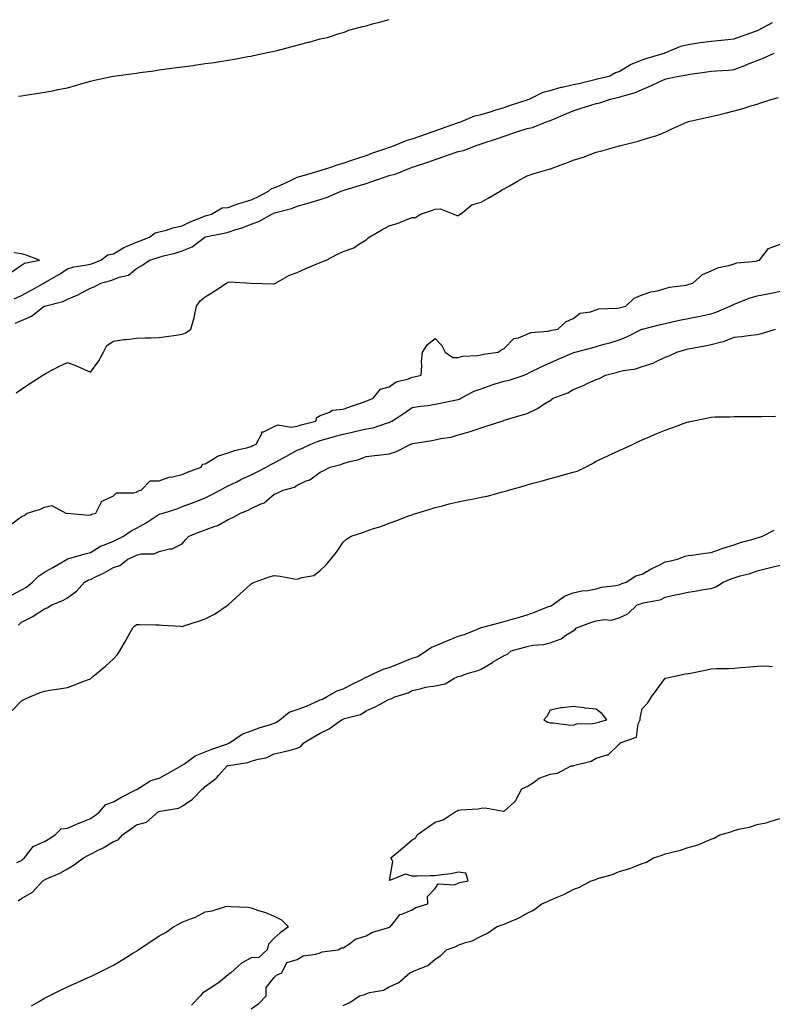
# Model space of a CAD drawing. Units: inches. Extents: x 963203 to 965843, y 7213418 to 7216058.
# Drawn here: x 963827 to 964155, y 7213768 to 7214196 of the extents above; entities that cross this region are included whole.
import ezdxf

# ---------------------------------------------------------------- set-up
doc = ezdxf.new("R2010")
doc.units = ezdxf.units.IN
doc.header["$MEASUREMENT"] = 0
doc.layers.add('Contour_96327213', color=7, linetype='Continuous', true_color=0xad09d9)

msp = doc.modelspace()

# ---------------------------------------------------------------- linework, layer by layer
at = {"layer": 'Contour_96327213'}
for points in [[(963826.81, 7214163.15, 3162), (963828.05, 7214163.37, 3162), (963829.73, 7214163.6, 3162), (963835.44, 7214164.54, 3162), (963838.05, 7214164.89, 3162), (963841.71, 7214165.57, 3162), (963843.94, 7214166.04, 3162), (963848.05, 7214166.78, 3162), (963852.03, 7214167.94, 3162), (963854.92, 7214168.8, 3162), (963858.05, 7214169.71, 3162), (963859.87, 7214170.1, 3162), (963867.91, 7214171.92, 3162), (963868.03, 7214171.94, 3162), (963868.08, 7214171.94, 3162), (963876.87, 7214173.11, 3162), (963878.05, 7214173.27, 3162), (963879.63, 7214173.5, 3162), (963885.68, 7214174.28, 3162), (963888.05, 7214174.63, 3162), (963891.19, 7214175.06, 3162), (963894.5, 7214175.47, 3162), (963898.05, 7214175.96, 3162), (963902.74, 7214176.61, 3162), (963903.28, 7214176.69, 3162), (963908.05, 7214177.35, 3162), (963912.07, 7214177.9, 3162), (963914.41, 7214178.27, 3162), (963918.05, 7214178.8, 3162), (963920.71, 7214179.26, 3162), (963926.53, 7214180.4, 3162), (963928.05, 7214180.67, 3162), (963929.08, 7214180.9, 3162), (963933.62, 7214181.92, 3162), (963937.31, 7214182.66, 3162), (963938.05, 7214182.82, 3162), (963939.26, 7214183.13, 3162), (963945.27, 7214184.69, 3162), (963948.05, 7214185.44, 3162), (963952.76, 7214186.63, 3162), (963953.24, 7214186.72, 3162), (963958.05, 7214188.09, 3162), (963961.19, 7214188.78, 3162), (963966.71, 7214190.59, 3162), (963968.05, 7214190.92, 3162), (963968.84, 7214191.14, 3162), (963970.51, 7214191.92, 3162), (963976.43, 7214193.54, 3162), (963978.05, 7214193.87, 3162), (963980.74, 7214194.62, 3162), (963984.46, 7214195.51, 3162), (963988.05, 7214196.61, 3162)], [(963824.89, 7214075.08, 3161), (963828.05, 7214076.59, 3161), (963831.59, 7214078.38, 3161), (963837.77, 7214081.92, 3161), (963837.92, 7214082.04, 3161), (963838.05, 7214082.1, 3161), (963838.47, 7214082.33, 3161), (963844.36, 7214085.61, 3161), (963848.05, 7214088.19, 3161), (963850.93, 7214089.03, 3161), (963855.81, 7214089.67, 3161), (963858.05, 7214090.18, 3161), (963859.37, 7214090.59, 3161), (963862.66, 7214091.92, 3161), (963865.72, 7214094.26, 3161), (963868.05, 7214094.67, 3161), (963872.56, 7214097.41, 3161), (963874.1, 7214097.97, 3161), (963878.05, 7214099.75, 3161), (963879.69, 7214100.28, 3161), (963883.76, 7214101.92, 3161), (963886.23, 7214103.74, 3161), (963888.05, 7214104.19, 3161), (963891.12, 7214104.99, 3161), (963893.99, 7214105.98, 3161), (963898.05, 7214106.84, 3161), (963901.45, 7214108.52, 3161), (963906.71, 7214110.59, 3161), (963908.05, 7214111.16, 3161), (963908.67, 7214111.3, 3161), (963910.72, 7214111.92, 3161), (963915.31, 7214114.67, 3161), (963918.05, 7214114.77, 3161), (963922.6, 7214116.47, 3161), (963923.22, 7214116.74, 3161), (963928.05, 7214118.15, 3161), (963930.66, 7214119.3, 3161), (963935.47, 7214121.92, 3161), (963936.9, 7214123.07, 3161), (963938.05, 7214123.38, 3161), (963940.7, 7214124.56, 3161), (963944, 7214125.96, 3161), (963948.05, 7214127.94, 3161), (963951.12, 7214128.85, 3161), (963956.59, 7214130.46, 3161), (963958.05, 7214130.88, 3161), (963958.84, 7214131.12, 3161), (963961.33, 7214131.92, 3161), (963966.36, 7214133.6, 3161), (963968.05, 7214134.13, 3161), (963971.36, 7214135.24, 3161), (963973.89, 7214136.08, 3161), (963978.05, 7214137.47, 3161), (963981.33, 7214138.64, 3161), (963986.63, 7214140.51, 3161), (963988.05, 7214141, 3161), (963988.72, 7214141.24, 3161), (963990.58, 7214141.92, 3161), (963995.84, 7214144.13, 3161), (963998.05, 7214144.62, 3161), (964002.22, 7214146.1, 3161), (964003.45, 7214146.53, 3161), (964008.05, 7214148.17, 3161), (964010.84, 7214149.13, 3161), (964017.7, 7214151.57, 3161), (964018.05, 7214151.69, 3161), (964018.22, 7214151.74, 3161), (964018.72, 7214151.92, 3161), (964025.33, 7214154.63, 3161), (964028.05, 7214155.2, 3161), (964032.89, 7214156.76, 3161), (964033.13, 7214156.84, 3161), (964038.05, 7214158.35, 3161), (964040.74, 7214159.24, 3161), (964047.62, 7214161.49, 3161), (964048.05, 7214161.63, 3161), (964048.26, 7214161.71, 3161), (964048.85, 7214161.92, 3161), (964054.96, 7214165.01, 3161), (964058.05, 7214165.69, 3161), (964062.82, 7214167.15, 3161), (964063.32, 7214167.19, 3161), (964068.05, 7214168.23, 3161), (964071.05, 7214168.93, 3161), (964076.34, 7214170.2, 3161), (964078.05, 7214170.61, 3161), (964079.11, 7214170.87, 3161), (964083.69, 7214171.92, 3161), (964086.53, 7214173.44, 3161), (964088.05, 7214173.95, 3161), (964092.96, 7214177.02, 3161), (964093.21, 7214177.08, 3161), (964098.05, 7214178.97, 3161), (964100.17, 7214179.81, 3161), (964107.57, 7214181.92, 3161), (964107.86, 7214182.1, 3161), (964108.05, 7214182.17, 3161), (964108.41, 7214182.27, 3161), (964114.95, 7214185.01, 3161), (964118.05, 7214185.69, 3161), (964122.48, 7214186.35, 3161), (964123.41, 7214186.55, 3161), (964128.05, 7214187.15, 3161), (964132.39, 7214187.58, 3161), (964133.87, 7214187.74, 3161), (964138.05, 7214188.17, 3161), (964140.77, 7214189.19, 3161), (964147.81, 7214191.69, 3161), (964148.05, 7214191.76, 3161), (964148.17, 7214191.8, 3161), (964148.51, 7214191.92, 3161), (964154.78, 7214195.2, 3161)], [(963825.4, 7214064.56, 3160), (963828.05, 7214065.59, 3160), (963832.42, 7214067.56, 3160), (963837.95, 7214071.82, 3160), (963838.05, 7214071.9, 3160), (963838.07, 7214071.9, 3160), (963838.12, 7214071.92, 3160), (963846.04, 7214073.93, 3160), (963848.05, 7214074.97, 3160), (963852.98, 7214077, 3160), (963853.31, 7214077.19, 3160), (963858.05, 7214079.67, 3160), (963859.68, 7214080.28, 3160), (963862.67, 7214081.92, 3160), (963866.93, 7214083.03, 3160), (963868.05, 7214083.44, 3160), (963870.65, 7214084.52, 3160), (963874.58, 7214085.4, 3160), (963878.05, 7214088.27, 3160), (963880.42, 7214089.56, 3160), (963883.84, 7214091.92, 3160), (963887.1, 7214092.88, 3160), (963888.05, 7214093.21, 3160), (963889.84, 7214093.72, 3160), (963894.99, 7214094.97, 3160), (963898.05, 7214095.88, 3160), (963902.32, 7214097.64, 3160), (963907.82, 7214101.92, 3160), (963908.05, 7214102.04, 3160), (963908.2, 7214102.08, 3160), (963916.32, 7214103.66, 3160), (963918.05, 7214104.11, 3160), (963921.31, 7214105.18, 3160), (963924.08, 7214105.88, 3160), (963928.05, 7214107.51, 3160), (963931.26, 7214108.72, 3160), (963936.92, 7214111.92, 3160), (963937.73, 7214112.25, 3160), (963938.05, 7214112.41, 3160), (963938.78, 7214112.64, 3160), (963945.56, 7214114.42, 3160), (963948.05, 7214115.42, 3160), (963952.82, 7214116.69, 3160), (963953.21, 7214116.76, 3160), (963958.05, 7214118.29, 3160), (963960.81, 7214119.15, 3160), (963967.16, 7214121.92, 3160), (963967.84, 7214122.12, 3160), (963968.05, 7214122.19, 3160), (963968.44, 7214122.31, 3160), (963975.49, 7214124.48, 3160), (963978.05, 7214125.3, 3160), (963983, 7214126.96, 3160), (963983.15, 7214127.02, 3160), (963988.05, 7214128.72, 3160), (963990.6, 7214129.36, 3160), (963996.97, 7214131.92, 3160), (963997.78, 7214132.19, 3160), (963998.05, 7214132.29, 3160), (963998.63, 7214132.49, 3160), (964005.25, 7214134.71, 3160), (964008.05, 7214135.71, 3160), (964012.7, 7214137.27, 3160), (964013.77, 7214137.64, 3160), (964018.05, 7214139.09, 3160), (964020.32, 7214139.65, 3160), (964026.36, 7214141.92, 3160), (964027.62, 7214142.35, 3160), (964028.05, 7214142.49, 3160), (964028.91, 7214142.78, 3160), (964035.1, 7214144.87, 3160), (964038.05, 7214145.87, 3160), (964042.61, 7214147.35, 3160), (964043.92, 7214147.78, 3160), (964048.05, 7214149.15, 3160), (964050.33, 7214149.65, 3160), (964056.08, 7214151.92, 3160), (964057.54, 7214152.43, 3160), (964058.05, 7214152.6, 3160), (964059.26, 7214153.13, 3160), (964064.63, 7214155.34, 3160), (964068.05, 7214156.9, 3160), (964071.9, 7214158.07, 3160), (964075.25, 7214159.13, 3160), (964078.05, 7214159.99, 3160), (964079.6, 7214160.36, 3160), (964084.32, 7214161.92, 3160), (964087.36, 7214162.6, 3160), (964088.05, 7214162.78, 3160), (964089.36, 7214163.23, 3160), (964095.13, 7214164.85, 3160), (964098.05, 7214166.14, 3160), (964102.16, 7214167.82, 3160), (964105.69, 7214169.56, 3160), (964108.05, 7214170.65, 3160), (964109.13, 7214170.85, 3160), (964113.95, 7214171.92, 3160), (964117.44, 7214172.53, 3160), (964118.05, 7214172.66, 3160), (964118.94, 7214172.82, 3160), (964126.17, 7214173.81, 3160), (964128.05, 7214174.13, 3160), (964130.43, 7214174.3, 3160), (964135.4, 7214174.58, 3160), (964138.05, 7214174.77, 3160), (964142.73, 7214176.59, 3160), (964143.2, 7214176.78, 3160), (964148.05, 7214178.68, 3160), (964150.42, 7214179.54, 3160), (964155.43, 7214181.92, 3160)], [(963825.75, 7214034.22, 3159), (963828.05, 7214035.79, 3159), (963831.72, 7214038.25, 3159), (963837.37, 7214041.92, 3159), (963837.8, 7214042.17, 3159), (963838.05, 7214042.33, 3159), (963838.87, 7214042.74, 3159), (963844.28, 7214045.69, 3159), (963848.05, 7214047.33, 3159), (963852.07, 7214045.94, 3159), (963855.76, 7214044.21, 3159), (963858.05, 7214043.25, 3159), (963861.79, 7214048.17, 3159), (963863.76, 7214051.92, 3159), (963865.15, 7214054.81, 3159), (963868.05, 7214056.71, 3159), (963872.56, 7214057.41, 3159), (963873.56, 7214057.43, 3159), (963878.05, 7214057.96, 3159), (963881.87, 7214058.11, 3159), (963884.29, 7214058.17, 3159), (963888.05, 7214058.31, 3159), (963891.22, 7214058.76, 3159), (963895.44, 7214059.3, 3159), (963898.05, 7214059.67, 3159), (963899.63, 7214060.34, 3159), (963901.82, 7214061.92, 3159), (963903.13, 7214066.84, 3159), (963903.15, 7214067.02, 3159), (963904.22, 7214071.92, 3159), (963905.83, 7214074.15, 3159), (963908.05, 7214075.96, 3159), (963911.69, 7214078.29, 3159), (963917.22, 7214081.92, 3159), (963917.78, 7214082.19, 3159), (963918.05, 7214082.37, 3159), (963918.53, 7214082.41, 3159), (963928.05, 7214081.92, 3159), (963937.72, 7214081.59, 3159), (963938.05, 7214081.65, 3159), (963938.26, 7214081.71, 3159), (963938.61, 7214081.92, 3159), (963944.66, 7214085.32, 3159), (963948.05, 7214086.59, 3159), (963951.72, 7214088.25, 3159), (963956.27, 7214090.14, 3159), (963958.05, 7214090.9, 3159), (963958.8, 7214091.16, 3159), (963960.58, 7214091.92, 3159), (963965.48, 7214094.5, 3159), (963968.05, 7214095.67, 3159), (963972.68, 7214097.29, 3159), (963975.08, 7214098.95, 3159), (963978.05, 7214100.69, 3159), (963978.64, 7214101.33, 3159), (963979.3, 7214101.92, 3159), (963984.82, 7214105.14, 3159), (963988.05, 7214106.88, 3159), (963992, 7214107.97, 3159), (963995.73, 7214109.6, 3159), (963998.05, 7214110.44, 3159), (963999.5, 7214110.47, 3159), (964001.62, 7214111.92, 3159), (964006.45, 7214113.52, 3159), (964008.05, 7214114.11, 3159), (964010.39, 7214114.26, 3159), (964016.1, 7214111.92, 3159), (964017.4, 7214111.26, 3159), (964018.05, 7214111.31, 3159), (964018.42, 7214111.55, 3159), (964019.09, 7214111.92, 3159), (964023.94, 7214116.02, 3159), (964028.05, 7214117.12, 3159), (964031.08, 7214118.89, 3159), (964036.35, 7214121.92, 3159), (964037.36, 7214122.6, 3159), (964038.05, 7214122.9, 3159), (964040.32, 7214124.19, 3159), (964043.79, 7214126.18, 3159), (964048.05, 7214128.52, 3159), (964050.53, 7214129.44, 3159), (964057.54, 7214131.41, 3159), (964058.05, 7214131.57, 3159), (964058.31, 7214131.67, 3159), (964058.9, 7214131.92, 3159), (964065.56, 7214134.4, 3159), (964068.05, 7214135.38, 3159), (964073.01, 7214136.88, 3159), (964073.08, 7214136.9, 3159), (964078.05, 7214138.8, 3159), (964080.52, 7214139.46, 3159), (964087.59, 7214141.47, 3159), (964088.05, 7214141.59, 3159), (964088.31, 7214141.67, 3159), (964089.32, 7214141.92, 3159), (964096.31, 7214143.66, 3159), (964098.05, 7214144.19, 3159), (964101.43, 7214145.3, 3159), (964103.95, 7214146.02, 3159), (964108.05, 7214147.56, 3159), (964110.92, 7214149.05, 3159), (964117.56, 7214151.92, 3159), (964117.93, 7214152.04, 3159), (964118.05, 7214152.08, 3159), (964118.26, 7214152.13, 3159), (964126.08, 7214153.89, 3159), (964128.05, 7214154.38, 3159), (964131.28, 7214155.14, 3159), (964134.16, 7214155.81, 3159), (964138.05, 7214156.78, 3159), (964142.05, 7214157.92, 3159), (964144.93, 7214158.81, 3159), (964148.05, 7214159.73, 3159), (964149.69, 7214160.28, 3159), (964154.62, 7214161.92, 3159), (964157.38, 7214162.58, 3159)], [(963823.25, 7213976.72, 3158), (963828.05, 7213980.36, 3158), (963829.2, 7213980.77, 3158), (963830.5, 7213981.92, 3158), (963836.35, 7213983.62, 3158), (963838.05, 7213984.5, 3158), (963841.31, 7213985.18, 3158), (963847.38, 7213981.92, 3158), (963847.9, 7213981.76, 3158), (963848.05, 7213981.8, 3158), (963848.14, 7213981.82, 3158), (963857.17, 7213981.04, 3158), (963858.05, 7213981.14, 3158), (963858.61, 7213981.35, 3158), (963860.47, 7213981.92, 3158), (963862.89, 7213986.76, 3158), (963862.89, 7213987.08, 3158), (963863.21, 7213987.08, 3158), (963868.05, 7213989.46, 3158), (963869.35, 7213990.63, 3158), (963876.77, 7213990.65, 3158), (963878.05, 7213991.06, 3158), (963878.57, 7213991.41, 3158), (963880.08, 7213991.92, 3158), (963884.11, 7213995.87, 3158), (963888.05, 7213995.9, 3158), (963892.39, 7213997.58, 3158), (963893.81, 7213997.68, 3158), (963898.05, 7213998.72, 3158), (963900.35, 7213999.62, 3158), (963906.24, 7214001.92, 3158), (963906.87, 7214003.11, 3158), (963908.05, 7214003.38, 3158), (963911.59, 7214005.46, 3158), (963913.29, 7214006.69, 3158), (963918.05, 7214008.15, 3158), (963920.8, 7214009.17, 3158), (963926.56, 7214010.44, 3158), (963928.05, 7214010.87, 3158), (963928.74, 7214011.22, 3158), (963930.23, 7214011.92, 3158), (963932.64, 7214016.51, 3158), (963932.69, 7214017.29, 3158), (963933.42, 7214017.29, 3158), (963938.05, 7214019.58, 3158), (963939.71, 7214020.26, 3158), (963945.31, 7214019.19, 3158), (963948.05, 7214019.63, 3158), (963949.76, 7214020.22, 3158), (963956.1, 7214021.92, 3158), (963956.5, 7214023.46, 3158), (963958.05, 7214024.4, 3158), (963961.73, 7214025.59, 3158), (963963.31, 7214026.67, 3158), (963968.05, 7214027.15, 3158), (963971.57, 7214028.4, 3158), (963976, 7214029.87, 3158), (963978.05, 7214030.57, 3158), (963978.98, 7214031, 3158), (963981.12, 7214031.92, 3158), (963984.24, 7214035.73, 3158), (963988.05, 7214036.82, 3158), (963990.99, 7214038.97, 3158), (963996.43, 7214040.3, 3158), (963998.05, 7214040.96, 3158), (963998.86, 7214041.1, 3158), (964001.95, 7214041.92, 3158), (964002.27, 7214046.14, 3158), (964002.09, 7214047.88, 3158), (964002.56, 7214051.92, 3158), (964004.74, 7214055.22, 3158), (964008.05, 7214057.78, 3158), (964010.92, 7214054.79, 3158), (964012.42, 7214051.92, 3158), (964015.68, 7214049.54, 3158), (964018.05, 7214049.62, 3158), (964019.89, 7214050.08, 3158), (964026.51, 7214050.38, 3158), (964028.05, 7214050.65, 3158), (964029.01, 7214050.96, 3158), (964035.37, 7214051.92, 3158), (964037, 7214052.97, 3158), (964038.05, 7214053.42, 3158), (964042.17, 7214057.8, 3158), (964044.26, 7214058.13, 3158), (964048.05, 7214059.71, 3158), (964049.61, 7214060.36, 3158), (964057.13, 7214061, 3158), (964058.05, 7214061.24, 3158), (964058.56, 7214061.41, 3158), (964061.39, 7214061.92, 3158), (964064.92, 7214065.05, 3158), (964068.05, 7214066.47, 3158), (964071.11, 7214068.87, 3158), (964075.55, 7214069.42, 3158), (964078.05, 7214070.32, 3158), (964079.27, 7214070.71, 3158), (964087.09, 7214070.96, 3158), (964088.05, 7214071.16, 3158), (964088.61, 7214071.37, 3158), (964090.92, 7214071.92, 3158), (964094.58, 7214075.38, 3158), (964098.05, 7214076.78, 3158), (964101.82, 7214078.15, 3158), (964104.74, 7214078.6, 3158), (964108.05, 7214079.5, 3158), (964109.89, 7214080.08, 3158), (964117.16, 7214081.04, 3158), (964118.05, 7214081.26, 3158), (964118.53, 7214081.43, 3158), (964120.08, 7214081.92, 3158), (964124.29, 7214085.69, 3158), (964128.05, 7214087.25, 3158), (964131.29, 7214088.68, 3158), (964135.73, 7214089.6, 3158), (964138.05, 7214090.34, 3158), (964139.23, 7214090.75, 3158), (964147.6, 7214091.47, 3158), (964148.05, 7214091.59, 3158), (964148.29, 7214091.69, 3158), (964149.14, 7214091.92, 3158), (964153.08, 7214096.9, 3158), (964158.05, 7214098.83, 3158)], [(963823.39, 7214086.57, 3162), (963828.05, 7214089.71, 3162), (963829.37, 7214090.59, 3162), (963835.92, 7214091.92, 3162), (963830.12, 7214093.99, 3162), (963828.05, 7214094.63, 3162), (963824.97, 7214095.01, 3162)], [(963823.75, 7213946.22, 3157), (963828.05, 7213948.48, 3157), (963830.28, 7213949.69, 3157), (963832.94, 7213951.92, 3157), (963835.47, 7213954.5, 3157), (963838.05, 7213956.2, 3157), (963841.78, 7213958.19, 3157), (963847.95, 7213961.92, 3157), (963848, 7213961.96, 3157), (963848.15, 7213962.02, 3157), (963855.85, 7213964.11, 3157), (963858.05, 7213964.71, 3157), (963862.48, 7213967.49, 3157), (963864.16, 7213968.03, 3157), (963868.05, 7213969.71, 3157), (963869.54, 7213970.42, 3157), (963872.41, 7213971.92, 3157), (963875.8, 7213974.17, 3157), (963878.05, 7213975.34, 3157), (963882.26, 7213977.72, 3157), (963886.65, 7213980.53, 3157), (963888.05, 7213981.39, 3157), (963888.45, 7213981.53, 3157), (963889.65, 7213981.92, 3157), (963896.03, 7213983.95, 3157), (963898.05, 7213984.71, 3157), (963902.51, 7213986.37, 3157), (963903.29, 7213986.67, 3157), (963908.05, 7213988.48, 3157), (963910.27, 7213989.71, 3157), (963914.46, 7213991.92, 3157), (963916.81, 7213993.15, 3157), (963918.05, 7213993.78, 3157), (963921.69, 7213995.55, 3157), (963923.49, 7213996.49, 3157), (963928.05, 7213998.5, 3157), (963930.31, 7213999.67, 3157), (963934.5, 7214001.92, 3157), (963936.84, 7214003.13, 3157), (963938.05, 7214003.72, 3157), (963942.04, 7214005.92, 3157), (963943.34, 7214006.63, 3157), (963948.05, 7214009.19, 3157), (963949.98, 7214009.99, 3157), (963953.88, 7214011.92, 3157), (963956.9, 7214013.07, 3157), (963958.05, 7214013.42, 3157), (963960.14, 7214014.01, 3157), (963964.68, 7214015.3, 3157), (963968.05, 7214016.22, 3157), (963972.7, 7214017.27, 3157), (963973.61, 7214017.49, 3157), (963978.05, 7214018.48, 3157), (963981, 7214018.97, 3157), (963987.29, 7214021.16, 3157), (963988.05, 7214021.33, 3157), (963988.47, 7214021.51, 3157), (963989.13, 7214021.92, 3157), (963994.59, 7214025.38, 3157), (963998.05, 7214027.78, 3157), (964001.58, 7214028.38, 3157), (964004.87, 7214028.74, 3157), (964008.05, 7214029.24, 3157), (964010.24, 7214029.73, 3157), (964017.32, 7214031.18, 3157), (964018.05, 7214031.35, 3157), (964018.48, 7214031.49, 3157), (964019.22, 7214031.92, 3157), (964025.01, 7214034.95, 3157), (964028.05, 7214035.96, 3157), (964032.44, 7214037.53, 3157), (964034.17, 7214038.05, 3157), (964038.05, 7214039.32, 3157), (964040.22, 7214039.75, 3157), (964046.7, 7214041.92, 3157), (964047.67, 7214042.31, 3157), (964048.05, 7214042.47, 3157), (964049.09, 7214042.97, 3157), (964054.41, 7214045.57, 3157), (964058.05, 7214047.23, 3157), (964061.26, 7214048.7, 3157), (964067.55, 7214051.41, 3157), (964068.05, 7214051.65, 3157), (964068.26, 7214051.71, 3157), (964068.99, 7214051.92, 3157), (964076.17, 7214053.81, 3157), (964078.05, 7214054.4, 3157), (964081.47, 7214055.34, 3157), (964084.03, 7214055.94, 3157), (964088.05, 7214057.17, 3157), (964091.41, 7214058.56, 3157), (964097.96, 7214061.84, 3157), (964098.05, 7214061.88, 3157), (964098.08, 7214061.88, 3157), (964098.18, 7214061.92, 3157), (964106, 7214063.97, 3157), (964108.05, 7214064.38, 3157), (964111.17, 7214065.05, 3157), (964114.23, 7214065.73, 3157), (964118.05, 7214066.51, 3157), (964122.58, 7214067.39, 3157), (964123.82, 7214067.7, 3157), (964128.05, 7214068.58, 3157), (964130.53, 7214069.44, 3157), (964136.36, 7214071.92, 3157), (964137.46, 7214072.51, 3157), (964138.05, 7214072.7, 3157), (964139.26, 7214073.13, 3157), (964144.65, 7214075.32, 3157), (964148.05, 7214076.33, 3157), (964152.78, 7214077.19, 3157), (964153.55, 7214077.43, 3157), (964158.05, 7214078.4, 3157)], [(963826.79, 7213933.19, 3156), (963828.05, 7213934.44, 3156), (963833.02, 7213936.94, 3156), (963833.21, 7213937.08, 3156), (963838.05, 7213940.32, 3156), (963839.25, 7213940.71, 3156), (963841.24, 7213941.92, 3156), (963846.13, 7213943.83, 3156), (963848.05, 7213945.06, 3156), (963852.02, 7213947.96, 3156), (963855.48, 7213951.92, 3156), (963857.17, 7213952.8, 3156), (963858.05, 7213953.07, 3156), (963860.33, 7213954.21, 3156), (963864.12, 7213955.85, 3156), (963868.05, 7213958.27, 3156), (963870.85, 7213959.13, 3156), (963874.4, 7213961.92, 3156), (963876.9, 7213963.07, 3156), (963878.05, 7213963.66, 3156), (963880.34, 7213964.21, 3156), (963885.75, 7213964.22, 3156), (963888.05, 7213965.24, 3156), (963892.47, 7213966.35, 3156), (963893.64, 7213966.33, 3156), (963898.05, 7213968.58, 3156), (963899.57, 7213970.4, 3156), (963900.94, 7213971.92, 3156), (963906.14, 7213973.83, 3156), (963908.05, 7213974.54, 3156), (963912.32, 7213976.2, 3156), (963913.48, 7213976.49, 3156), (963918.05, 7213979.17, 3156), (963920.07, 7213979.91, 3156), (963923.36, 7213981.92, 3156), (963926.76, 7213983.21, 3156), (963928.05, 7213983.91, 3156), (963931.87, 7213985.75, 3156), (963933.65, 7213986.31, 3156), (963938.05, 7213990.05, 3156), (963939.35, 7213990.61, 3156), (963941.94, 7213991.92, 3156), (963946.81, 7213993.15, 3156), (963948.05, 7213993.99, 3156), (963951.98, 7213995.85, 3156), (963953.56, 7213996.41, 3156), (963958.05, 7213999.67, 3156), (963959.54, 7214000.42, 3156), (963962.29, 7214001.92, 3156), (963966.94, 7214003.03, 3156), (963968.05, 7214003.46, 3156), (963970.29, 7214004.15, 3156), (963974.82, 7214005.14, 3156), (963978.05, 7214006.45, 3156), (963982.93, 7214007.04, 3156), (963983.2, 7214007.06, 3156), (963988.05, 7214007.62, 3156), (963991.26, 7214008.72, 3156), (963997.49, 7214011.92, 3156), (963997.91, 7214012.06, 3156), (963998.05, 7214012.13, 3156), (963998.31, 7214012.17, 3156), (964006.55, 7214013.42, 3156), (964008.05, 7214013.78, 3156), (964010.48, 7214014.34, 3156), (964015.03, 7214014.93, 3156), (964018.05, 7214015.88, 3156), (964022.81, 7214017.17, 3156), (964023.65, 7214017.51, 3156), (964028.05, 7214019.01, 3156), (964030.25, 7214019.71, 3156), (964036.97, 7214021.92, 3156), (964037.84, 7214022.13, 3156), (964038.05, 7214022.27, 3156), (964038.56, 7214022.43, 3156), (964045.49, 7214024.48, 3156), (964048.05, 7214025.26, 3156), (964052.6, 7214027.37, 3156), (964055.32, 7214029.19, 3156), (964058.05, 7214030.87, 3156), (964058.65, 7214031.33, 3156), (964059.41, 7214031.92, 3156), (964065.74, 7214034.24, 3156), (964068.05, 7214035.65, 3156), (964072.56, 7214037.41, 3156), (964074.47, 7214038.35, 3156), (964078.05, 7214039.95, 3156), (964079.49, 7214040.47, 3156), (964082.15, 7214041.92, 3156), (964086.87, 7214043.09, 3156), (964088.05, 7214043.4, 3156), (964090.01, 7214043.89, 3156), (964095.28, 7214044.69, 3156), (964098.05, 7214045.59, 3156), (964102.84, 7214047.13, 3156), (964103.82, 7214047.68, 3156), (964108.05, 7214049.63, 3156), (964109.74, 7214050.24, 3156), (964113.1, 7214051.92, 3156), (964117.01, 7214052.97, 3156), (964118.05, 7214053.29, 3156), (964119.76, 7214053.64, 3156), (964125.35, 7214054.62, 3156), (964128.05, 7214055.18, 3156), (964132.56, 7214056.43, 3156), (964133.4, 7214056.57, 3156), (964138.05, 7214058.38, 3156), (964141.24, 7214058.74, 3156), (964145.34, 7214059.22, 3156), (964148.05, 7214059.52, 3156), (964149.97, 7214060.01, 3156), (964156.07, 7214061.92, 3156)], [(963824, 7213895.98, 3155), (963828.05, 7213900.2, 3155), (963829.2, 7213900.77, 3155), (963831.74, 7213901.92, 3155), (963836.17, 7213903.8, 3155), (963838.05, 7213904.48, 3155), (963841.11, 7213904.97, 3155), (963844.47, 7213905.51, 3155), (963848.05, 7213906.06, 3155), (963852.32, 7213907.66, 3155), (963854.72, 7213908.58, 3155), (963858.05, 7213909.85, 3155), (963859.19, 7213910.79, 3155), (963860.61, 7213911.92, 3155), (963864.64, 7213915.34, 3155), (963868.05, 7213918.56, 3155), (963869.68, 7213920.28, 3155), (963870.82, 7213921.92, 3155), (963873.45, 7213926.51, 3155), (963874.52, 7213928.38, 3155), (963876.53, 7213931.92, 3155), (963877.19, 7213932.78, 3155), (963878.05, 7213933.48, 3155), (963879.49, 7213933.37, 3155), (963886.61, 7213933.35, 3155), (963888.05, 7213933.25, 3155), (963889.3, 7213933.17, 3155), (963897.32, 7213932.66, 3155), (963898.05, 7213932.6, 3155), (963899.09, 7213932.96, 3155), (963905.09, 7213934.87, 3155), (963908.05, 7213935.9, 3155), (963911.99, 7213937.97, 3155), (963918.05, 7213941.92, 3155), (963923.26, 7213946.71, 3155), (963928.05, 7213951.14, 3155), (963928.5, 7213951.47, 3155), (963929.43, 7213951.92, 3155), (963935.83, 7213954.15, 3155), (963938.05, 7213954.75, 3155), (963940.55, 7213954.42, 3155), (963946.66, 7213953.31, 3155), (963948.05, 7213953.11, 3155), (963949.96, 7213953.83, 3155), (963955.24, 7213954.73, 3155), (963958.05, 7213956.86, 3155), (963960.61, 7213959.36, 3155), (963962.69, 7213961.92, 3155), (963965.09, 7213964.87, 3155), (963968.05, 7213969.19, 3155), (963969.49, 7213970.49, 3155), (963971.46, 7213971.92, 3155), (963976.51, 7213973.46, 3155), (963978.05, 7213974.07, 3155), (963981.27, 7213975.14, 3155), (963984, 7213975.96, 3155), (963988.05, 7213977.45, 3155), (963991.37, 7213978.6, 3155), (963996.9, 7213980.77, 3155), (963998.05, 7213981.2, 3155), (963998.59, 7213981.37, 3155), (964000.09, 7213981.92, 3155), (964006.22, 7213983.74, 3155), (964008.05, 7213984.28, 3155), (964011.21, 7213985.08, 3155), (964014.12, 7213985.85, 3155), (964018.05, 7213986.8, 3155), (964022.26, 7213987.7, 3155), (964024.14, 7213988.01, 3155), (964028.05, 7213988.8, 3155), (964030.65, 7213989.32, 3155), (964037.25, 7213991.12, 3155), (964038.05, 7213991.3, 3155), (964038.55, 7213991.43, 3155), (964039.93, 7213991.92, 3155), (964046.31, 7213993.66, 3155), (964048.05, 7213994.15, 3155), (964051.11, 7213994.99, 3155), (964054.15, 7213995.81, 3155), (964058.05, 7213996.88, 3155), (964062.01, 7213997.97, 3155), (964064.9, 7213998.76, 3155), (964068.05, 7213999.63, 3155), (964069.81, 7214000.16, 3155), (964073.35, 7214001.92, 3155), (964076.45, 7214003.52, 3155), (964078.05, 7214004.48, 3155), (964082.81, 7214006.67, 3155), (964083.14, 7214006.82, 3155), (964088.05, 7214009.11, 3155), (964090.05, 7214009.91, 3155), (964094.15, 7214011.92, 3155), (964096.82, 7214013.15, 3155), (964098.05, 7214013.72, 3155), (964101.22, 7214015.1, 3155), (964103.74, 7214016.22, 3155), (964108.05, 7214017.99, 3155), (964110.97, 7214019.01, 3155), (964117.54, 7214021.41, 3155), (964118.05, 7214021.59, 3155), (964118.33, 7214021.63, 3155), (964119.64, 7214021.92, 3155), (964126.7, 7214023.27, 3155), (964128.05, 7214023.64, 3155), (964129.87, 7214023.74, 3155), (964136.21, 7214023.76, 3155), (964138.05, 7214023.87, 3155), (964140.01, 7214023.89, 3155), (964146.06, 7214023.91, 3155), (964148.05, 7214023.93, 3155), (964150.07, 7214023.93, 3155), (964156, 7214023.97, 3155)], [(963826.05, 7213829.91, 3154), (963828.05, 7213830.87, 3154), (963828.66, 7213831.31, 3154), (963829.38, 7213831.92, 3154), (963833.12, 7213836.84, 3154), (963838.05, 7213839.05, 3154), (963839.86, 7213840.1, 3154), (963842.68, 7213841.92, 3154), (963845.36, 7213844.6, 3154), (963848.05, 7213844.93, 3154), (963852.98, 7213847, 3154), (963853.22, 7213847.1, 3154), (963858.05, 7213849.07, 3154), (963859.81, 7213850.16, 3154), (963862, 7213851.92, 3154), (963864.85, 7213855.12, 3154), (963868.05, 7213856.37, 3154), (963871.59, 7213858.37, 3154), (963877.48, 7213861.35, 3154), (963878.05, 7213861.65, 3154), (963878.24, 7213861.72, 3154), (963878.67, 7213861.92, 3154), (963884.42, 7213865.55, 3154), (963888.05, 7213866.55, 3154), (963891.51, 7213868.46, 3154), (963897.54, 7213871.92, 3154), (963897.76, 7213872.21, 3154), (963898.05, 7213872.23, 3154), (963899.01, 7213872.88, 3154), (963903.62, 7213876.35, 3154), (963908.05, 7213878.09, 3154), (963910.82, 7213879.15, 3154), (963917.74, 7213881.61, 3154), (963918.05, 7213881.72, 3154), (963918.21, 7213881.76, 3154), (963918.52, 7213881.92, 3154), (963924.15, 7213885.81, 3154), (963928.05, 7213887.19, 3154), (963931.46, 7213888.5, 3154), (963935.97, 7213889.85, 3154), (963938.05, 7213890.55, 3154), (963939.07, 7213890.9, 3154), (963940.48, 7213891.92, 3154), (963944.58, 7213895.38, 3154), (963948.05, 7213896.45, 3154), (963952.01, 7213897.96, 3154), (963955.77, 7213899.65, 3154), (963958.05, 7213900.61, 3154), (963958.95, 7213901.02, 3154), (963960.76, 7213901.92, 3154), (963965.42, 7213904.56, 3154), (963968.05, 7213905.47, 3154), (963972.28, 7213907.68, 3154), (963975.26, 7213909.13, 3154), (963978.05, 7213910.51, 3154), (963979.06, 7213910.9, 3154), (963981.03, 7213911.92, 3154), (963985.82, 7213914.15, 3154), (963988.05, 7213914.75, 3154), (963992.82, 7213916.69, 3154), (963993.15, 7213916.82, 3154), (963998.05, 7213918.81, 3154), (964000.51, 7213919.46, 3154), (964004.09, 7213921.92, 3154), (964006.37, 7213923.6, 3154), (964008.05, 7213924.11, 3154), (964011.81, 7213925.69, 3154), (964013.56, 7213926.41, 3154), (964018.05, 7213928.35, 3154), (964020.82, 7213929.15, 3154), (964027.8, 7213931.92, 3154), (964027.95, 7213932.02, 3154), (964028.05, 7213932.04, 3154), (964028.21, 7213932.08, 3154), (964035.83, 7213934.13, 3154), (964038.05, 7213934.67, 3154), (964041.99, 7213935.85, 3154), (964043.63, 7213936.35, 3154), (964048.05, 7213937.68, 3154), (964051.17, 7213938.8, 3154), (964057.34, 7213941.2, 3154), (964058.05, 7213941.47, 3154), (964058.36, 7213941.61, 3154), (964059.06, 7213941.92, 3154), (964064.28, 7213945.69, 3154), (964068.05, 7213947.23, 3154), (964071.84, 7213948.13, 3154), (964074.43, 7213948.29, 3154), (964078.05, 7213948.93, 3154), (964080.36, 7213949.62, 3154), (964086.54, 7213950.42, 3154), (964088.05, 7213950.75, 3154), (964088.91, 7213951.06, 3154), (964091.15, 7213951.92, 3154), (964095.32, 7213954.65, 3154), (964098.05, 7213955.28, 3154), (964102.24, 7213957.74, 3154), (964105.39, 7213959.26, 3154), (964108.05, 7213960.63, 3154), (964109.13, 7213960.85, 3154), (964113.45, 7213961.92, 3154), (964116.76, 7213963.21, 3154), (964118.05, 7213963.4, 3154), (964119.73, 7213963.6, 3154), (964125.51, 7213964.46, 3154), (964128.05, 7213964.73, 3154), (964132.4, 7213966.28, 3154), (964133.33, 7213966.63, 3154), (964138.05, 7213968.11, 3154), (964140.87, 7213969.11, 3154), (964146.81, 7213970.67, 3154), (964148.05, 7213971.06, 3154), (964148.72, 7213971.24, 3154), (964150.35, 7213971.92, 3154), (964155.54, 7213974.42, 3154)], [(963826.64, 7213813.33, 3153), (963828.05, 7213814.3, 3153), (963832.95, 7213817.02, 3153), (963837.43, 7213821.92, 3153), (963837.79, 7213822.17, 3153), (963838.05, 7213822.39, 3153), (963838.96, 7213822.84, 3153), (963844.74, 7213825.22, 3153), (963848.05, 7213827.19, 3153), (963851.06, 7213828.91, 3153), (963855.06, 7213831.92, 3153), (963857.01, 7213832.97, 3153), (963858.05, 7213833.5, 3153), (963861.38, 7213835.26, 3153), (963863.63, 7213836.35, 3153), (963868.05, 7213839.09, 3153), (963870.16, 7213839.81, 3153), (963871.98, 7213841.92, 3153), (963875.57, 7213844.4, 3153), (963878.05, 7213846.28, 3153), (963882.47, 7213847.49, 3153), (963887.51, 7213851.92, 3153), (963887.89, 7213852.08, 3153), (963888.05, 7213852.15, 3153), (963888.39, 7213852.25, 3153), (963896.38, 7213853.58, 3153), (963898.05, 7213854.4, 3153), (963902.53, 7213857.43, 3153), (963906.89, 7213861.92, 3153), (963907.55, 7213862.41, 3153), (963908.05, 7213862.99, 3153), (963912.61, 7213866.49, 3153), (963913.12, 7213866.84, 3153), (963913.99, 7213867.86, 3153), (963917.58, 7213871.92, 3153), (963917.91, 7213872.06, 3153), (963918.05, 7213872.1, 3153), (963918.3, 7213872.17, 3153), (963926.58, 7213873.38, 3153), (963928.05, 7213873.97, 3153), (963931.02, 7213874.89, 3153), (963934.58, 7213875.4, 3153), (963938.05, 7213877.12, 3153), (963941.97, 7213878.01, 3153), (963944.98, 7213878.85, 3153), (963948.05, 7213879.62, 3153), (963949.55, 7213880.42, 3153), (963950.89, 7213881.92, 3153), (963955.32, 7213884.65, 3153), (963958.05, 7213886.18, 3153), (963961.9, 7213888.07, 3153), (963967.31, 7213891.92, 3153), (963967.82, 7213892.15, 3153), (963968.05, 7213892.27, 3153), (963968.62, 7213892.49, 3153), (963975.62, 7213894.36, 3153), (963978.05, 7213895.85, 3153), (963982.23, 7213897.74, 3153), (963985.92, 7213899.79, 3153), (963988.05, 7213900.9, 3153), (963988.86, 7213901.12, 3153), (963990.48, 7213901.92, 3153), (963996.27, 7213903.7, 3153), (963998.05, 7213904.73, 3153), (964001.53, 7213905.4, 3153), (964003.84, 7213906.12, 3153), (964008.05, 7213906.71, 3153), (964012.31, 7213907.66, 3153), (964016.14, 7213910.01, 3153), (964018.05, 7213910.85, 3153), (964019.07, 7213910.9, 3153), (964021.58, 7213911.92, 3153), (964026.6, 7213913.37, 3153), (964028.05, 7213914.03, 3153), (964032.99, 7213916.98, 3153), (964033.27, 7213917.15, 3153), (964038.05, 7213919.99, 3153), (964039.42, 7213920.55, 3153), (964041.03, 7213921.92, 3153), (964046.49, 7213923.48, 3153), (964048.05, 7213923.93, 3153), (964050.56, 7213924.42, 3153), (964055.21, 7213924.77, 3153), (964058.05, 7213925.51, 3153), (964062.76, 7213927.21, 3153), (964064.87, 7213928.74, 3153), (964068.05, 7213930.71, 3153), (964068.82, 7213931.16, 3153), (964069.45, 7213931.92, 3153), (964075.72, 7213934.26, 3153), (964078.05, 7213934.99, 3153), (964081.7, 7213935.57, 3153), (964084.66, 7213935.3, 3153), (964088.05, 7213936.3, 3153), (964091.86, 7213938.11, 3153), (964095.85, 7213941.92, 3153), (964097.48, 7213942.49, 3153), (964098.05, 7213942.7, 3153), (964099.19, 7213943.07, 3153), (964105.86, 7213944.11, 3153), (964108.05, 7213945.3, 3153), (964112.42, 7213946.28, 3153), (964113.45, 7213946.53, 3153), (964118.05, 7213947.55, 3153), (964121.82, 7213948.15, 3153), (964124.74, 7213948.62, 3153), (964128.05, 7213949.15, 3153), (964130.12, 7213949.85, 3153), (964133.3, 7213951.92, 3153), (964136.72, 7213953.25, 3153), (964138.05, 7213953.74, 3153), (964140.69, 7213954.56, 3153), (964144.56, 7213955.42, 3153), (964148.05, 7213956.78, 3153), (964152.11, 7213957.86, 3153), (964154.51, 7213958.37, 3153), (964158.05, 7213959.24, 3153)], [(963928.05, 7213766.31, 3152), (963931.29, 7213768.68, 3152), (963934.46, 7213771.92, 3152), (963934.46, 7213775.51, 3152), (963938.05, 7213779.91, 3152), (963939.08, 7213780.88, 3152), (963941.31, 7213781.92, 3152), (963943.55, 7213786.41, 3152), (963948.05, 7213787.76, 3152), (963950.6, 7213789.36, 3152), (963956.15, 7213790.03, 3152), (963958.05, 7213790.65, 3152), (963958.93, 7213791.04, 3152), (963965.77, 7213791.92, 3152), (963967.22, 7213792.76, 3152), (963968.05, 7213792.76, 3152), (963970.36, 7213794.22, 3152), (963973.41, 7213796.55, 3152), (963978.05, 7213798.01, 3152), (963980.45, 7213799.52, 3152), (963987.74, 7213801.61, 3152), (963988.05, 7213801.72, 3152), (963988.17, 7213801.8, 3152), (963988.43, 7213801.92, 3152), (963990.51, 7213804.38, 3152), (963992.63, 7213807.33, 3152), (963993.58, 7213807.45, 3152), (963998.05, 7213809.34, 3152), (963999.62, 7213810.34, 3152), (964004.86, 7213811.92, 3152), (964004.76, 7213815.2, 3152), (964008.05, 7213818.58, 3152), (964009.39, 7213820.59, 3152), (964016.41, 7213820.28, 3152), (964018.05, 7213820.87, 3152), (964018.72, 7213821.24, 3152), (964022.31, 7213821.92, 3152), (964021.41, 7213825.28, 3152), (964018.05, 7213825.69, 3152), (964014.99, 7213824.97, 3152), (964010.75, 7213824.62, 3152), (964008.05, 7213824.11, 3152), (964005.86, 7213824.11, 3152), (964000.07, 7213823.93, 3152), (963998.05, 7213823.93, 3152), (963995.06, 7213824.91, 3152), (963988.17, 7213822.04, 3152), (963989.57, 7213830.4, 3152), (963988.74, 7213831.92, 3152), (963993.79, 7213836.18, 3152), (963998.05, 7213839.85, 3152), (963999.43, 7213840.55, 3152), (964000.17, 7213841.92, 3152), (964004.76, 7213845.2, 3152), (964008.05, 7213847.45, 3152), (964011.51, 7213848.46, 3152), (964016.68, 7213851.92, 3152), (964017.57, 7213852.41, 3152), (964018.05, 7213852.68, 3152), (964019, 7213852.88, 3152), (964026.7, 7213853.27, 3152), (964028.05, 7213853.62, 3152), (964029.81, 7213853.68, 3152), (964037.78, 7213852.19, 3152), (964038.05, 7213852.21, 3152), (964042.22, 7213856.08, 3152), (964043.1, 7213856.88, 3152), (964043.14, 7213857.02, 3152), (964045.69, 7213861.92, 3152), (964047.27, 7213862.7, 3152), (964048.05, 7213863.01, 3152), (964051.2, 7213865.08, 3152), (964053.3, 7213866.67, 3152), (964058.05, 7213868.33, 3152), (964061.2, 7213868.78, 3152), (964067.23, 7213871.92, 3152), (964067.94, 7213872.02, 3152), (964068.05, 7213872.04, 3152), (964068.24, 7213872.1, 3152), (964075.91, 7213874.05, 3152), (964078.05, 7213875.3, 3152), (964082.84, 7213876.72, 3152), (964083.28, 7213876.69, 3152), (964088.05, 7213881.33, 3152), (964088.36, 7213881.61, 3152), (964088.49, 7213881.92, 3152), (964095.54, 7213884.42, 3152), (964096.34, 7213890.2, 3152), (964097.18, 7213891.92, 3152), (964097.21, 7213892.76, 3152), (964098.05, 7213896.78, 3152), (964100.59, 7213899.38, 3152), (964102.05, 7213901.92, 3152), (964104.65, 7213905.32, 3152), (964108.05, 7213910.08, 3152), (964109.6, 7213910.38, 3152), (964116.88, 7213911.92, 3152), (964117.87, 7213912.1, 3152), (964118.05, 7213912.13, 3152), (964118.33, 7213912.19, 3152), (964126.25, 7213913.72, 3152), (964128.05, 7213914.17, 3152), (964130.41, 7213914.28, 3152), (964135.63, 7213914.34, 3152), (964138.05, 7213914.46, 3152), (964140.9, 7213914.77, 3152), (964144.96, 7213915.01, 3152), (964148.05, 7213915.36, 3152), (964151.63, 7213915.49, 3152), (964154.75, 7213915.22, 3152)], [(963968.05, 7213767.74, 3151), (963970.9, 7213769.07, 3151), (963975.08, 7213771.92, 3151), (963977.41, 7213772.56, 3151), (963978.05, 7213772.88, 3151), (963979.5, 7213773.37, 3151), (963985.51, 7213774.46, 3151), (963988.05, 7213775.88, 3151), (963992.27, 7213777.7, 3151), (963997.05, 7213781.92, 3151), (963997.8, 7213782.17, 3151), (963998.05, 7213782.33, 3151), (963998.92, 7213782.78, 3151), (964004.87, 7213785.1, 3151), (964008.05, 7213787.96, 3151), (964010.49, 7213789.48, 3151), (964012.96, 7213791.92, 3151), (964016.74, 7213793.23, 3151), (964018.05, 7213793.93, 3151), (964021.22, 7213795.1, 3151), (964024.13, 7213795.85, 3151), (964028.05, 7213797.86, 3151), (964030.76, 7213799.22, 3151), (964034.68, 7213801.92, 3151), (964037.2, 7213802.78, 3151), (964038.05, 7213803.17, 3151), (964040.32, 7213804.19, 3151), (964044.32, 7213805.65, 3151), (964048.05, 7213807.94, 3151), (964050.81, 7213809.15, 3151), (964054.45, 7213811.92, 3151), (964056.95, 7213813.01, 3151), (964058.05, 7213813.6, 3151), (964061.04, 7213814.91, 3151), (964063.97, 7213816, 3151), (964068.05, 7213818.25, 3151), (964070.83, 7213819.15, 3151), (964075.93, 7213821.92, 3151), (964077.52, 7213822.45, 3151), (964078.05, 7213822.66, 3151), (964079.2, 7213823.07, 3151), (964085.21, 7213824.75, 3151), (964088.05, 7213825.98, 3151), (964092.69, 7213827.29, 3151), (964094.08, 7213827.94, 3151), (964098.05, 7213829.46, 3151), (964099.88, 7213830.1, 3151), (964103, 7213831.92, 3151), (964106.8, 7213833.17, 3151), (964108.05, 7213833.66, 3151), (964110.47, 7213834.34, 3151), (964114.69, 7213835.28, 3151), (964118.05, 7213836.39, 3151), (964122.42, 7213837.56, 3151), (964124.97, 7213838.83, 3151), (964128.05, 7213840.05, 3151), (964129.43, 7213840.53, 3151), (964131.79, 7213841.92, 3151), (964136.64, 7213843.33, 3151), (964138.05, 7213843.83, 3151), (964140.68, 7213844.54, 3151), (964144.71, 7213845.26, 3151), (964148.05, 7213846.43, 3151), (964152.58, 7213847.39, 3151), (964154.09, 7213847.96, 3151), (964158.05, 7213849.05, 3151)], [(963832.41, 7213767.56, 3152), (963835.48, 7213769.34, 3152), (963838.05, 7213770.87, 3152), (963838.74, 7213771.24, 3152), (963840.1, 7213771.92, 3152), (963845.39, 7213774.58, 3152), (963848.05, 7213775.88, 3152), (963852.26, 7213777.72, 3152), (963855.15, 7213779.01, 3152), (963858.05, 7213780.32, 3152), (963859.15, 7213780.81, 3152), (963861.48, 7213781.92, 3152), (963865.86, 7213784.11, 3152), (963868.05, 7213785.28, 3152), (963872.21, 7213787.76, 3152), (963876.59, 7213790.46, 3152), (963878.05, 7213791.35, 3152), (963878.4, 7213791.57, 3152), (963878.91, 7213791.92, 3152), (963884.41, 7213795.57, 3152), (963888.05, 7213798.01, 3152), (963890.57, 7213799.4, 3152), (963894.21, 7213801.92, 3152), (963896.68, 7213803.29, 3152), (963898.05, 7213804.03, 3152), (963901.6, 7213805.47, 3152), (963903.77, 7213806.2, 3152), (963908.05, 7213808.44, 3152), (963911.07, 7213808.89, 3152), (963916.86, 7213810.73, 3152), (963918.05, 7213810.96, 3152), (963919.19, 7213810.79, 3152), (963926.65, 7213810.51, 3152), (963928.05, 7213810.2, 3152), (963930.76, 7213809.21, 3152), (963934.25, 7213808.13, 3152), (963938.05, 7213806.63, 3152), (963941.17, 7213805.05, 3152), (963944.21, 7213801.92, 3152), (963940.61, 7213799.36, 3152), (963938.05, 7213797.08, 3152), (963935.58, 7213794.4, 3152), (963934.99, 7213791.92, 3152), (963931.28, 7213788.68, 3152), (963928.05, 7213788.42, 3152), (963923.84, 7213786.14, 3152), (963919.17, 7213781.92, 3152), (963918.47, 7213781.51, 3152), (963918.05, 7213781.06, 3152), (963913.72, 7213777.6, 3152), (963912.98, 7213776.98, 3152), (963908.05, 7213773.81, 3152), (963906.87, 7213773.11, 3152), (963905.95, 7213771.92, 3152), (963902.04, 7213767.94, 3152)]]:
    msp.add_polyline3d(points, dxfattribs=at)
msp.add_polyline3d([(964078.05, 7213890.65, 3153), (964079.04, 7213890.94, 3153), (964082.62, 7213891.92, 3153), (964080.72, 7213894.58, 3153), (964078.05, 7213896.59, 3153), (964073.24, 7213897.1, 3153), (964072.77, 7213897.21, 3153), (964068.05, 7213897.82, 3153), (964063.29, 7213897.17, 3153), (964062.77, 7213897.21, 3153), (964058.05, 7213896.16, 3153), (964056.54, 7213893.44, 3153), (964055.29, 7213891.92, 3153), (964057.09, 7213890.96, 3153), (964058.05, 7213890.73, 3153), (964059.28, 7213890.69, 3153), (964065.9, 7213889.77, 3153), (964068.05, 7213889.71, 3153), (964069.69, 7213890.28, 3153), (964076.44, 7213890.32, 3153)], close=True, dxfattribs=at)

doc.saveas('drawing.dxf')
